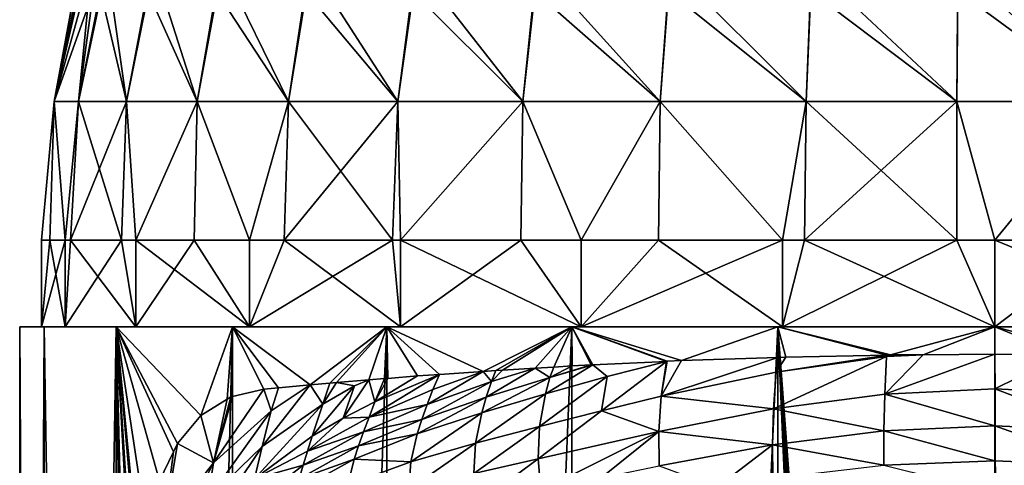
# Model space of a CAD drawing. Units: inches. Extents: x -23 to 23, y -98 to 49.
# Drawn here: x -23 to 0, y 3 to 13 of the extents above; entities that cross this region are included whole.
import ezdxf

# ---------------------------------------------------------------- set-up
doc = ezdxf.new("R2010")
doc.units = ezdxf.units.IN
doc.header["$MEASUREMENT"] = 0

msp = doc.modelspace()

# ---------------------------------------------------------------- linework, layer by layer
for points in [[(-21.772, 11.292, -1.815), (-21.142, 14.227, -1.764), (-20.899, 14.433, -3.225)], [(-21.772, 11.292, -1.815), (-20.899, 14.433, -3.225), (-21.208, 11.292, -5.285)], [(-21.208, 11.292, -5.285), (-20.899, 14.433, -3.225), (-20.541, 14.432, -5.12)], [(-21.208, 11.292, -5.285), (-20.541, 14.432, -5.12), (-20.094, 11.292, -8.619)], [(-19.463, 14.432, -8.35), (-20.094, 11.292, -8.619), (-20.541, 14.432, -5.12)], [(-18.461, 11.292, -11.731), (-20.094, 11.292, -8.619), (-19.463, 14.432, -8.35)], [(-19.463, 14.432, -8.35), (-17.88, 14.432, -11.364), (-18.461, 11.292, -11.731)], [(-17.88, 14.432, -11.364), (-16.349, 11.292, -14.542), (-18.461, 11.292, -11.731)], [(-17.88, 14.432, -11.364), (-15.835, 14.432, -14.086), (-16.349, 11.292, -14.542)], [(-13.814, 11.292, -16.977), (-16.349, 11.292, -14.542), (-15.835, 14.432, -14.086)], [(-15.835, 14.432, -14.086), (-13.38, 14.432, -16.444), (-13.814, 11.292, -16.977)], [(-13.814, 11.292, -16.977), (-13.38, 14.432, -16.444), (-10.921, 11.292, -18.973)], [(-10.578, 14.432, -18.379), (-10.921, 11.292, -18.973), (-13.38, 14.432, -16.444)], [(-7.745, 11.292, -20.48), (-10.921, 11.292, -18.973), (-10.578, 14.432, -18.379)], [(-10.578, 14.432, -18.379), (-7.502, 14.432, -19.838), (-7.745, 11.292, -20.48)], [(-7.502, 14.432, -19.838), (-4.369, 11.292, -21.458), (-7.745, 11.292, -20.48)], [(-7.502, 14.432, -19.838), (-4.232, 14.432, -20.785), (-4.369, 11.292, -21.458)], [(-4.232, 14.432, -20.785), (-0.879, 11.292, -21.882), (-4.369, 11.292, -21.458)], [(-4.232, 14.432, -20.785), (-0.852, 14.432, -21.196), (-0.879, 11.292, -21.882)], [(-0.852, 14.432, -21.196), (2.633, 11.292, -21.74), (-0.879, 11.292, -21.882)], [(-0.852, 14.432, -21.196), (2.55, 14.432, -21.059), (2.633, 11.292, -21.74)], [(-21.158, 14.213, -1.664), (-21.142, 14.227, -1.764), (-21.772, 11.292, -1.815)], [(-21.254, 14.049, -0.04), (-21.158, 14.213, -1.664), (-21.772, 11.292, -1.815)], [(-21.254, 14.049, -0.04), (-21.772, 11.292, -1.815), (-21.271, 14.019, 0.259)], [(-21.772, 11.292, 1.7), (-21.207, 13.933, 1.655), (-21.271, 14.019, 0.259)], [(-21.271, 14.019, 0.259), (-21.772, 11.292, -1.815), (-21.772, 11.292, 1.7)], [(-21.177, 13.894, 2.296), (-21.207, 13.933, 1.655), (-21.772, 11.292, 1.7)], [(-21.177, 13.894, 2.296), (-21.772, 11.292, 1.7), (-20.862, 13.853, 4.33)], [(-20.862, 13.853, 4.33), (-21.772, 11.292, 1.7), (-21.208, 11.292, 5.17)], [(-20.862, 13.853, 4.33), (-21.208, 11.292, 5.17), (-20.699, 13.853, 5.045)], [(-20.699, 13.853, 5.045), (-21.208, 11.292, 5.17), (-20.094, 11.292, 8.504)], [(-20.699, 13.853, 5.045), (-20.094, 11.292, 8.504), (-19.613, 13.853, 8.299)], [(-19.613, 13.853, 8.299), (-20.094, 11.292, 8.504), (-18.461, 11.292, 11.617)], [(-19.613, 13.853, 8.299), (-18.461, 11.292, 11.617), (-18.018, 13.853, 11.337)], [(-18.018, 13.853, 11.337), (-18.461, 11.292, 11.617), (-16.349, 11.292, 14.427)], [(-18.018, 13.853, 11.337), (-16.349, 11.292, 14.427), (-15.957, 13.853, 14.08)], [(-15.957, 13.853, 14.08), (-16.349, 11.292, 14.427), (-13.814, 11.292, 16.862)], [(-15.957, 13.853, 14.08), (-13.814, 11.292, 16.862), (-13.483, 13.853, 16.456)], [(-13.483, 13.853, 16.456), (-13.814, 11.292, 16.862), (-10.921, 11.292, 18.859)], [(-13.483, 13.853, 16.456), (-10.921, 11.292, 18.859), (-10.659, 13.853, 18.405)], [(-10.659, 13.853, 18.405), (-10.921, 11.292, 18.859), (-7.745, 11.292, 20.366)], [(-10.659, 13.853, 18.405), (-7.745, 11.292, 20.366), (-7.56, 13.853, 19.876)], [(-7.56, 13.853, 19.876), (-7.745, 11.292, 20.366), (-4.369, 11.292, 21.344)], [(-7.56, 13.853, 19.876), (-4.369, 11.292, 21.344), (-4.264, 13.853, 20.831)], [(-4.264, 13.853, 20.831), (-4.369, 11.292, 21.344), (-0.879, 11.292, 21.767)], [(-4.264, 13.853, 20.831), (-0.879, 11.292, 21.767), (-0.858, 13.853, 21.244)], [(-0.858, 13.853, 21.244), (-0.879, 11.292, 21.767), (2.633, 11.292, 21.626)], [(-0.858, 13.853, 21.244), (2.633, 11.292, 21.626), (2.57, 13.853, 21.106)], [(-21.772, 11.292, 1.7), (-21.772, 11.292, -1.815), (-22.066, 8.086, -0.057)], [(-21.772, 11.292, 1.7), (-22.066, 8.086, -0.057), (-21.868, 8.086, 1.704)], [(-21.772, 11.292, -1.815), (-21.868, 8.086, -1.819), (-22.066, 8.086, -0.057)], [(-21.513, 8.086, 4.853), (-21.772, 11.292, 1.7), (-21.868, 8.086, 1.704)], [(-21.772, 11.292, -1.815), (-21.513, 8.086, -4.967), (-21.868, 8.086, -1.819)], [(-21.513, 8.086, 4.853), (-21.208, 11.292, 5.17), (-21.772, 11.292, 1.7)], [(-21.208, 11.292, -5.285), (-21.513, 8.086, -4.967), (-21.772, 11.292, -1.815)], [(-21.388, 8.086, 5.211), (-21.208, 11.292, 5.17), (-21.513, 8.086, 4.853)], [(-21.208, 11.292, -5.285), (-21.388, 8.086, -5.325), (-21.513, 8.086, -4.967)], [(-20.215, 8.086, 8.562), (-20.094, 11.292, 8.504), (-21.388, 8.086, 5.211)], [(-21.388, 8.086, 5.211), (-20.094, 11.292, 8.504), (-21.208, 11.292, 5.17)], [(-20.215, 8.086, -8.677), (-21.388, 8.086, -5.325), (-21.208, 11.292, -5.285)], [(-20.094, 11.292, -8.619), (-20.215, 8.086, -8.677), (-21.208, 11.292, -5.285)], [(-19.881, 8.086, -9.631), (-20.215, 8.086, -8.677), (-20.094, 11.292, -8.619)], [(-19.881, 8.086, 9.517), (-20.094, 11.292, 8.504), (-20.215, 8.086, 8.562)], [(-19.881, 8.086, 9.517), (-18.461, 11.292, 11.617), (-20.094, 11.292, 8.504)], [(-18.461, 11.292, -11.731), (-19.881, 8.086, -9.631), (-20.094, 11.292, -8.619)], [(-18.533, 8.086, 11.663), (-18.461, 11.292, 11.617), (-19.881, 8.086, 9.517)], [(-18.533, 8.086, -11.777), (-19.881, 8.086, -9.631), (-18.461, 11.292, -11.731)], [(-17.252, 8.086, 13.701), (-18.461, 11.292, 11.617), (-18.533, 8.086, 11.663)], [(-18.461, 11.292, -11.731), (-17.252, 8.086, -13.815), (-18.533, 8.086, -11.777)], [(-17.252, 8.086, 13.701), (-16.349, 11.292, 14.427), (-18.461, 11.292, 11.617)], [(-18.461, 11.292, -11.731), (-16.349, 11.292, -14.542), (-17.252, 8.086, -13.815)], [(-16.447, 8.086, 14.506), (-16.349, 11.292, 14.427), (-17.252, 8.086, 13.701)], [(-16.349, 11.292, -14.542), (-16.447, 8.086, -14.62), (-17.252, 8.086, -13.815)], [(-13.936, 8.086, 17.016), (-13.814, 11.292, 16.862), (-16.447, 8.086, 14.506)], [(-16.447, 8.086, 14.506), (-13.814, 11.292, 16.862), (-16.349, 11.292, 14.427)], [(-16.349, 11.292, -14.542), (-13.936, 8.086, -17.131), (-16.447, 8.086, -14.62)], [(-13.814, 11.292, -16.977), (-13.936, 8.086, -17.131), (-16.349, 11.292, -14.542)], [(-13.758, 8.086, 17.195), (-13.814, 11.292, 16.862), (-13.936, 8.086, 17.016)], [(-13.814, 11.292, -16.977), (-13.758, 8.086, -17.309), (-13.936, 8.086, -17.131)], [(-13.758, 8.086, 17.195), (-10.921, 11.292, 18.859), (-13.814, 11.292, 16.862)], [(-10.921, 11.292, -18.973), (-13.758, 8.086, -17.309), (-13.814, 11.292, -16.977)], [(-10.967, 8.086, 18.948), (-10.921, 11.292, 18.859), (-13.758, 8.086, 17.195)], [(-10.921, 11.292, -18.973), (-10.967, 8.086, -19.063), (-13.758, 8.086, -17.309)], [(-9.574, 8.086, 19.824), (-10.921, 11.292, 18.859), (-10.967, 8.086, 18.948)], [(-9.574, 8.086, -19.938), (-10.967, 8.086, -19.063), (-10.921, 11.292, -18.973)], [(-9.574, 8.086, 19.824), (-7.745, 11.292, 20.366), (-10.921, 11.292, 18.859)], [(-7.745, 11.292, -20.48), (-9.574, 8.086, -19.938), (-10.921, 11.292, -18.973)], [(-7.781, 8.086, 20.451), (-7.745, 11.292, 20.366), (-9.574, 8.086, 19.824)], [(-7.781, 8.086, -20.565), (-9.574, 8.086, -19.938), (-7.745, 11.292, -20.48)], [(-4.91, 8.086, 21.455), (-7.745, 11.292, 20.366), (-7.781, 8.086, 20.451)], [(-7.745, 11.292, -20.48), (-4.91, 8.086, -21.57), (-7.781, 8.086, -20.565)], [(-4.91, 8.086, 21.455), (-4.369, 11.292, 21.344), (-7.745, 11.292, 20.366)], [(-7.745, 11.292, -20.48), (-4.369, 11.292, -21.458), (-4.91, 8.086, -21.57)], [(-4.408, 8.086, 21.512), (-4.369, 11.292, 21.344), (-4.91, 8.086, 21.455)], [(-4.369, 11.292, -21.458), (-4.408, 8.086, -21.627), (-4.91, 8.086, -21.57)], [(-0.879, 8.086, 21.91), (-0.879, 11.292, 21.767), (-4.408, 8.086, 21.512)], [(-4.408, 8.086, 21.512), (-0.879, 11.292, 21.767), (-4.369, 11.292, 21.344)], [(-4.369, 11.292, -21.458), (-0.879, 8.086, -22.024), (-4.408, 8.086, -21.627)], [(-4.369, 11.292, -21.458), (-0.879, 11.292, -21.882), (-0.879, 8.086, -22.024)], [(0, 8.086, 22.009), (2.633, 11.292, 21.626), (-0.879, 11.292, 21.767)], [(0, 8.086, 22.009), (-0.879, 11.292, 21.767), (-0.879, 8.086, 21.91)], [(-0.879, 11.292, -21.882), (2.633, 11.292, -21.74), (0, 8.086, -22.123)], [(-0.879, 11.292, -21.882), (0, 8.086, -22.123), (-0.879, 8.086, -22.024)], [(2.644, 8.086, 21.711), (2.633, 11.292, 21.626), (0, 8.086, 22.009)], [(2.633, 11.292, -21.74), (2.644, 8.086, -21.825), (0, 8.086, -22.123)], [(-21.513, 6.08, 4.853), (-21.513, 8.086, 4.853), (-22.066, 6.08, -0.057)], [(-22.066, 6.08, -0.057), (-21.513, 8.086, 4.853), (-21.868, 8.086, 1.704)], [(-21.868, 8.086, -1.819), (-21.513, 6.08, -4.967), (-22.066, 6.08, -0.057)], [(-21.868, 8.086, -1.819), (-22.066, 6.08, -0.057), (-22.066, 8.086, -0.057)], [(-22.066, 8.086, -0.057), (-22.066, 6.08, -0.057), (-21.868, 8.086, 1.704)], [(-21.513, 8.086, -4.967), (-21.513, 6.08, -4.967), (-21.868, 8.086, -1.819)], [(-19.881, 6.08, 9.517), (-21.388, 8.086, 5.211), (-21.513, 6.08, 4.853)], [(-21.513, 6.08, 4.853), (-21.388, 8.086, 5.211), (-21.513, 8.086, 4.853)], [(-21.513, 8.086, -4.967), (-21.388, 8.086, -5.325), (-21.513, 6.08, -4.967)], [(-21.513, 6.08, -4.967), (-21.388, 8.086, -5.325), (-20.215, 8.086, -8.677)], [(-21.513, 6.08, -4.967), (-20.215, 8.086, -8.677), (-19.881, 6.08, -9.631)], [(-19.881, 6.08, 9.517), (-20.215, 8.086, 8.562), (-21.388, 8.086, 5.211)], [(-19.881, 8.086, 9.517), (-20.215, 8.086, 8.562), (-19.881, 6.08, 9.517)], [(-19.881, 6.08, -9.631), (-20.215, 8.086, -8.677), (-19.881, 8.086, -9.631)], [(-19.881, 8.086, 9.517), (-19.881, 6.08, 9.517), (-18.533, 8.086, 11.663)], [(-18.533, 8.086, 11.663), (-19.881, 6.08, 9.517), (-17.252, 6.08, 13.701)], [(-19.881, 6.08, -9.631), (-19.881, 8.086, -9.631), (-17.252, 6.08, -13.815)], [(-17.252, 6.08, -13.815), (-19.881, 8.086, -9.631), (-18.533, 8.086, -11.777)], [(-18.533, 8.086, 11.663), (-17.252, 6.08, 13.701), (-17.252, 8.086, 13.701)], [(-17.252, 6.08, -13.815), (-18.533, 8.086, -11.777), (-17.252, 8.086, -13.815)], [(-13.758, 6.08, 17.195), (-16.447, 8.086, 14.506), (-17.252, 6.08, 13.701)], [(-17.252, 8.086, 13.701), (-17.252, 6.08, 13.701), (-16.447, 8.086, 14.506)], [(-17.252, 8.086, -13.815), (-16.447, 8.086, -14.62), (-17.252, 6.08, -13.815)], [(-17.252, 6.08, -13.815), (-16.447, 8.086, -14.62), (-13.936, 8.086, -17.131)], [(-17.252, 6.08, -13.815), (-13.936, 8.086, -17.131), (-13.758, 6.08, -17.309)], [(-13.758, 6.08, 17.195), (-13.936, 8.086, 17.016), (-16.447, 8.086, 14.506)], [(-13.758, 8.086, 17.195), (-13.936, 8.086, 17.016), (-13.758, 6.08, 17.195)], [(-13.758, 6.08, -17.309), (-13.936, 8.086, -17.131), (-13.758, 8.086, -17.309)], [(-13.758, 8.086, 17.195), (-13.758, 6.08, 17.195), (-10.967, 8.086, 18.948)], [(-10.967, 8.086, 18.948), (-13.758, 6.08, 17.195), (-9.574, 6.08, 19.824)], [(-13.758, 6.08, -17.309), (-13.758, 8.086, -17.309), (-9.574, 6.08, -19.938)], [(-9.574, 6.08, -19.938), (-13.758, 8.086, -17.309), (-10.967, 8.086, -19.063)], [(-10.967, 8.086, 18.948), (-9.574, 6.08, 19.824), (-9.574, 8.086, 19.824)], [(-9.574, 8.086, -19.938), (-9.574, 6.08, -19.938), (-10.967, 8.086, -19.063)], [(-4.91, 6.08, 21.455), (-4.91, 8.086, 21.455), (-9.574, 6.08, 19.824)], [(-9.574, 6.08, 19.824), (-4.91, 8.086, 21.455), (-7.781, 8.086, 20.451)], [(-9.574, 8.086, 19.824), (-9.574, 6.08, 19.824), (-7.781, 8.086, 20.451)], [(-7.781, 8.086, -20.565), (-4.91, 6.08, -21.57), (-9.574, 6.08, -19.938)], [(-7.781, 8.086, -20.565), (-9.574, 6.08, -19.938), (-9.574, 8.086, -19.938)], [(-4.91, 8.086, -21.57), (-4.91, 6.08, -21.57), (-7.781, 8.086, -20.565)], [(0, 6.08, 22.009), (-4.408, 8.086, 21.512), (-4.91, 6.08, 21.455)], [(-4.91, 6.08, 21.455), (-4.408, 8.086, 21.512), (-4.91, 8.086, 21.455)], [(-4.91, 8.086, -21.57), (-4.408, 8.086, -21.627), (-4.91, 6.08, -21.57)], [(-4.91, 6.08, -21.57), (-4.408, 8.086, -21.627), (-0.879, 8.086, -22.024)], [(-4.91, 6.08, -21.57), (-0.879, 8.086, -22.024), (0, 6.08, -22.123)], [(0, 6.08, 22.009), (-0.879, 8.086, 21.91), (-4.408, 8.086, 21.512)], [(0, 8.086, 22.009), (-0.879, 8.086, 21.91), (0, 6.08, 22.009)], [(0, 6.08, -22.123), (-0.879, 8.086, -22.024), (0, 8.086, -22.123)], [(0, 8.086, 22.009), (0, 6.08, 22.009), (2.644, 8.086, 21.711)], [(2.644, 8.086, 21.711), (0, 6.08, 22.009), (4.91, 6.08, 21.455)], [(0, 6.08, -22.123), (0, 8.086, -22.123), (4.91, 6.08, -21.57)], [(4.91, 6.08, -21.57), (0, 8.086, -22.123), (2.644, 8.086, -21.825)], [(-22.002, -98.232, 4.964), (-22.002, 6.08, 4.964), (-22.567, 6.08, -0.057)], [(-22.002, -98.232, 4.964), (-22.567, 6.08, -0.057), (-22.567, -98.232, -0.057)], [(-22.567, -98.232, -0.057), (-22.567, 6.08, -0.057), (-22.002, 6.08, -5.079)], [(-22.567, -98.232, -0.057), (-22.002, 6.08, -5.079), (-22.002, -98.232, -5.079)], [(-22.066, 6.08, -0.057), (-22.002, 6.08, -5.079), (-22.567, 6.08, -0.057)], [(-22.066, 6.08, -0.057), (-22.567, 6.08, -0.057), (-21.513, 6.08, 4.853)], [(-21.513, 6.08, 4.853), (-22.567, 6.08, -0.057), (-22.002, 6.08, 4.964)], [(-21.513, 6.08, -4.967), (-22.002, 6.08, -5.079), (-22.066, 6.08, -0.057)], [(-20.333, -98.232, 9.734), (-20.333, 6.08, 9.734), (-22.002, 6.08, 4.964)], [(-20.333, -98.232, 9.734), (-22.002, 6.08, 4.964), (-22.002, -98.232, 4.964)], [(-22.002, -98.232, -5.079), (-22.002, 6.08, -5.079), (-20.333, 6.08, -9.849)], [(-22.002, -98.232, -5.079), (-20.333, 6.08, -9.849), (-20.333, -98.232, -9.849)], [(-21.513, 6.08, -4.967), (-20.333, 6.08, -9.849), (-22.002, 6.08, -5.079)], [(-21.513, 6.08, 4.853), (-22.002, 6.08, 4.964), (-19.881, 6.08, 9.517)], [(-19.881, 6.08, 9.517), (-22.002, 6.08, 4.964), (-20.333, 6.08, 9.734)], [(-19.881, 6.08, -9.631), (-20.333, 6.08, -9.849), (-21.513, 6.08, -4.967)], [(-20.333, 6.08, 9.734), (-20.092, -11.283, 10.219), (-20.086, -9.403, 10.231)], [(-20.086, -9.403, 10.231), (-20.075, -6.191, 10.252), (-20.333, 6.08, 9.734)], [(-20.333, 6.08, 9.734), (-20.075, -6.191, 10.252), (-20.049, -5.25, 10.301)], [(-20.333, 6.08, 9.734), (-20.049, -5.25, 10.301), (-19.937, -1.133, 10.517)], [(-19.937, -1.133, 10.517), (-19.904, -0.719, 10.578), (-20.333, 6.08, 9.734)], [(-20.333, 6.08, 9.734), (-19.904, -0.719, 10.578), (-19.825, 0.299, 10.726)], [(-20.333, 6.08, 9.734), (-19.825, 0.299, 10.726), (-19.791, 0.499, 10.786)], [(-19.791, 0.499, 10.786), (-19.632, 1.46, 11.073), (-20.333, 6.08, 9.734)], [(-20.333, 6.08, 9.734), (-19.632, 1.46, 11.073), (-19.332, 2.511, 11.586)], [(-20.333, 6.08, 9.734), (-19.332, 2.511, 11.586), (-19.011, 3.182, 12.099)], [(-19.011, 3.182, 12.099), (-18.917, 3.378, 12.249), (-20.333, 6.08, 9.734)], [(-20.333, 6.08, 9.734), (-18.917, 3.378, 12.249), (-18.375, 4.029, 13.044)], [(-20.333, 6.08, 9.734), (-18.375, 4.029, 13.044), (-17.644, 6.08, 14.013)], [(-20.092, -11.283, 10.219), (-20.333, 6.08, 9.734), (-20.333, -98.232, 9.734)], [(-20.333, -98.232, -9.849), (-20.333, 6.08, -9.849), (-17.644, 6.08, -14.128)], [(-20.333, -98.232, -9.849), (-17.644, 6.08, -14.128), (-17.644, -98.232, -14.128)], [(-19.881, 6.08, -9.631), (-17.644, 6.08, -14.128), (-20.333, 6.08, -9.849)], [(-19.881, 6.08, 9.517), (-20.333, 6.08, 9.734), (-17.252, 6.08, 13.701)], [(-17.252, 6.08, 13.701), (-20.333, 6.08, 9.734), (-17.644, 6.08, 14.013)], [(-17.252, 6.08, -13.815), (-17.644, 6.08, -14.128), (-19.881, 6.08, -9.631)], [(-17.644, 6.08, 14.013), (-18.375, 4.029, 13.044), (-17.762, 4.408, 13.859)], [(-17.644, 6.08, 14.013), (-17.762, 4.408, 13.859), (-17.682, 4.457, 13.965)], [(-17.682, 4.457, 13.965), (-17.643, 4.466, 14.012), (-17.644, 6.08, 14.013)], [(-17.644, 6.08, 14.013), (-17.643, 4.466, 14.012), (-16.92, 4.636, 14.877)], [(-16.92, 4.636, 14.877), (-16.579, 4.667, 15.223), (-17.644, 6.08, 14.013)], [(-17.644, 6.08, 14.013), (-16.579, 4.667, 15.223), (-15.848, 4.734, 15.968)], [(-17.644, 6.08, 14.013), (-15.848, 4.734, 15.968), (-14.071, 6.08, 17.587)], [(-17.644, -98.232, -14.128), (-17.644, 6.08, -14.128), (-14.071, 6.08, -17.701)], [(-17.644, -98.232, -14.128), (-14.071, 6.08, -17.701), (-14.071, -98.232, -17.701)], [(-17.252, 6.08, -13.815), (-14.071, 6.08, -17.701), (-17.644, 6.08, -14.128)], [(-17.252, 6.08, 13.701), (-17.644, 6.08, 14.013), (-13.758, 6.08, 17.195)], [(-13.758, 6.08, 17.195), (-17.644, 6.08, 14.013), (-14.071, 6.08, 17.587)], [(-13.758, 6.08, -17.309), (-14.071, 6.08, -17.701), (-17.252, 6.08, -13.815)], [(-14.071, 6.08, 17.587), (-15.848, 4.734, 15.968), (-15.387, 4.776, 16.437)], [(-14.071, 6.08, 17.587), (-15.387, 4.776, 16.437), (-15.237, 4.789, 16.59)], [(-15.237, 4.789, 16.59), (-14.49, 4.85, 17.203), (-14.071, 6.08, 17.587)], [(-14.071, 6.08, 17.587), (-14.49, 4.85, 17.203), (-14.122, 4.88, 17.506)], [(-14.071, 6.08, 17.587), (-14.122, 4.88, 17.506), (-14.051, 4.885, 17.563)], [(-14.051, 4.885, 17.563), (-13.358, 4.941, 18.133), (-14.071, 6.08, 17.587)], [(-14.071, 6.08, 17.587), (-13.358, 4.941, 18.133), (-12.854, 4.976, 18.463)], [(-12.854, 4.976, 18.463), (-12.851, 4.977, 18.465), (-14.071, 6.08, 17.587)], [(-14.071, 6.08, 17.587), (-12.851, 4.977, 18.465), (-11.84, 5.047, 19.129)], [(-14.071, 6.08, 17.587), (-11.84, 5.047, 19.129), (-9.792, 6.08, 20.275)], [(-14.071, -98.232, -17.701), (-14.071, 6.08, -17.701), (-9.792, 6.08, -20.39)], [(-14.071, -98.232, -17.701), (-9.792, 6.08, -20.39), (-9.792, -98.232, -20.39)], [(-13.758, 6.08, -17.309), (-9.792, 6.08, -20.39), (-14.071, 6.08, -17.701)], [(-13.758, 6.08, 17.195), (-14.071, 6.08, 17.587), (-9.574, 6.08, 19.824)], [(-9.574, 6.08, 19.824), (-14.071, 6.08, 17.587), (-9.792, 6.08, 20.275)], [(-9.574, 6.08, -19.938), (-9.792, 6.08, -20.39), (-13.758, 6.08, -17.309)], [(-9.792, 6.08, 20.275), (-11.84, 5.047, 19.129), (-11.55, 5.067, 19.32)], [(-9.792, 6.08, 20.275), (-11.55, 5.067, 19.32), (-11.396, 5.078, 19.422)], [(-11.396, 5.078, 19.422), (-10.637, 5.123, 19.815), (-9.792, 6.08, 20.275)], [(-9.792, 6.08, 20.275), (-10.637, 5.123, 19.815), (-10.204, 5.148, 20.039)], [(-9.792, 6.08, 20.275), (-10.204, 5.148, 20.039), (-9.782, 5.173, 20.258)], [(-9.782, 5.173, 20.258), (-9.344, 5.198, 20.485), (-9.792, 6.08, 20.275)], [(-9.792, 6.08, 20.275), (-9.344, 5.198, 20.485), (-9.301, 5.2, 20.502)], [(-9.792, 6.08, 20.275), (-9.301, 5.2, 20.502), (-7.595, 5.28, 21.177)], [(-7.595, 5.28, 21.177), (-7.579, 5.281, 21.184), (-9.792, 6.08, 20.275)], [(-9.792, 6.08, 20.275), (-7.579, 5.281, 21.184), (-7.25, 5.296, 21.314)], [(-9.792, 6.08, 20.275), (-7.25, 5.296, 21.314), (-5.022, 6.08, 21.944)], [(-9.792, -98.232, -20.39), (-9.792, 6.08, -20.39), (-5.022, 6.08, -22.059)], [(-9.792, -98.232, -20.39), (-5.022, 6.08, -22.059), (-5.022, -98.232, -22.059)], [(-9.574, 6.08, -19.938), (-5.022, 6.08, -22.059), (-9.792, 6.08, -20.39)], [(-9.574, 6.08, 19.824), (-9.792, 6.08, 20.275), (-4.91, 6.08, 21.455)], [(-4.91, 6.08, 21.455), (-9.792, 6.08, 20.275), (-5.022, 6.08, 21.944)], [(-4.91, 6.08, -21.57), (-5.022, 6.08, -22.059), (-9.574, 6.08, -19.938)], [(-5.022, 6.08, 21.944), (-7.25, 5.296, 21.314), (-5.019, 5.372, 21.935)], [(-5.016, 5.372, 21.936), (-4.838, 5.378, 21.986), (-5.022, 6.08, 21.944)], [(-4.838, 5.378, 21.986), (-2.5, 5.426, 22.367), (-5.022, 6.08, 21.944)], [(-5.022, 6.08, 21.944), (-2.5, 5.426, 22.367), (-2.416, 5.428, 22.38)], [(-5.022, 6.08, 21.944), (-2.416, 5.428, 22.38), (0, 6.08, 22.51)], [(-5.022, 6.08, 21.944), (-5.019, 5.372, 21.935), (-5.016, 5.372, 21.936)], [(-0.206, -60.756, -22.624), (-0.256, -60.774, -22.623), (-5.022, 6.08, -22.059)], [(0, 6.08, -22.625), (0, -60.722, -22.625), (-5.022, 6.08, -22.059)], [(-5.022, 6.08, -22.059), (0, -60.722, -22.625), (-0.053, -60.725, -22.625)], [(-5.022, 6.08, -22.059), (-0.053, -60.725, -22.625), (-0.206, -60.756, -22.624)], [(-0.256, -60.774, -22.623), (-0.435, -60.874, -22.621), (-5.022, 6.08, -22.059)], [(-5.022, 6.08, -22.059), (-0.435, -60.874, -22.621), (-0.487, -60.912, -22.62)], [(-5.022, 6.08, -22.059), (-0.487, -60.912, -22.62), (-0.519, -60.944, -22.619)], [(-0.519, -60.944, -22.619), (-0.734, -61.162, -22.613), (-5.022, 6.08, -22.059)], [(-5.022, 6.08, -22.059), (-0.734, -61.162, -22.613), (-1.001, -61.583, -22.602)], [(-5.022, 6.08, -22.059), (-1.001, -61.583, -22.602), (-1.058, -61.672, -22.6)], [(-1.058, -61.672, -22.6), (-1.412, -62.584, -22.58), (-5.022, 6.08, -22.059)], [(-5.022, 6.08, -22.059), (-1.412, -62.584, -22.58), (-1.476, -62.749, -22.576)], [(-5.022, 6.08, -22.059), (-1.476, -62.749, -22.576), (-1.736, -63.841, -22.558)], [(-1.736, -63.841, -22.558), (-1.743, -63.868, -22.557), (-5.022, 6.08, -22.059)], [(-5.022, 6.08, -22.059), (-1.743, -63.868, -22.557), (-1.931, -65.23, -22.542)], [(-5.022, 6.08, -22.059), (-1.931, -65.23, -22.542), (-1.934, -65.299, -22.542)], [(-5.022, -98.232, -22.059), (-5.022, 6.08, -22.059), (-1.934, -65.299, -22.542)], [(-4.91, 6.08, -21.57), (0, 6.08, -22.625), (-5.022, 6.08, -22.059)], [(-4.91, 6.08, 21.455), (-5.022, 6.08, 21.944), (0, 6.08, 22.009)], [(0, 6.08, 22.009), (-5.022, 6.08, 21.944), (0, 6.08, 22.51)], [(0, 6.08, -22.123), (0, 6.08, -22.625), (-4.91, 6.08, -21.57)], [(0, 6.08, 22.51), (-2.416, 5.428, 22.38), (-1.661, 5.433, 22.421)], [(0, 6.08, 22.51), (-1.661, 5.433, 22.421), (0, 5.444, 22.51)], [(0, 6.08, 22.51), (1.595, 5.433, 22.422), (2.478, 5.427, 22.374)], [(0, 6.08, 22.51), (2.478, 5.427, 22.374), (5.022, 6.08, 21.944)], [(0, 5.444, 22.51), (0, 5.444, 22.51), (0, 6.08, 22.51)], [(0, 6.08, 22.51), (0, 5.444, 22.51), (0, 5.444, 22.51)], [(0, 6.08, 22.51), (0, 5.444, 22.51), (1.595, 5.433, 22.422)], [(5.022, 6.08, -22.059), (0.241, -60.769, -22.623), (0, 6.08, -22.625)], [(0.241, -60.769, -22.623), (0.159, -60.742, -22.624), (0, 6.08, -22.625)], [(0, 6.08, -22.625), (0.159, -60.742, -22.624), (0, -60.722, -22.625)], [(4.91, 6.08, -21.57), (5.022, 6.08, -22.059), (0, 6.08, -22.123)], [(0, 6.08, -22.123), (5.022, 6.08, -22.059), (0, 6.08, -22.625)], [(0, 6.08, 22.009), (0, 6.08, 22.51), (4.91, 6.08, 21.455)], [(4.91, 6.08, 21.455), (0, 6.08, 22.51), (5.022, 6.08, 21.944)], [(-9.301, 5.2, 20.502), (-8.968, 4.929, 20.66), (-7.595, 5.28, 21.177)], [(-7.595, 5.28, 21.177), (-8.968, 4.929, 20.66), (-9.106, 4.136, 20.704)], [(-7.595, 5.28, 21.177), (-9.106, 4.136, 20.704), (-7.72, 4.474, 21.206)], [(-5.019, 5.372, 21.935), (-7.25, 5.296, 21.314), (-7.72, 4.474, 21.206)], [(-7.72, 4.474, 21.206), (-5.059, 5.033, 21.945), (-5.019, 5.372, 21.935)], [(-7.72, 4.474, 21.206), (-7.25, 5.296, 21.314), (-7.579, 5.281, 21.184)], [(-7.72, 4.474, 21.206), (-7.579, 5.281, 21.184), (-7.595, 5.28, 21.177)], [(-5.125, 4.18, 22.03), (-2.546, 4.522, 22.427), (-2.503, 5.39, 22.371)], [(-5.125, 4.18, 22.03), (-2.503, 5.39, 22.371), (-5.059, 5.033, 21.945)], [(-5.059, 5.033, 21.945), (-2.503, 5.39, 22.371), (-2.5, 5.426, 22.367)], [(-5.059, 5.033, 21.945), (-2.5, 5.426, 22.367), (-4.838, 5.378, 21.986)], [(-4.838, 5.378, 21.986), (-5.016, 5.372, 21.936), (-5.059, 5.033, 21.945)], [(-5.019, 5.372, 21.935), (-5.059, 5.033, 21.945), (-5.016, 5.372, 21.936)], [(0.001, 4.64, 22.558), (0, 5.444, 22.51), (-2.546, 4.522, 22.427)], [(-2.546, 4.522, 22.427), (0, 5.444, 22.51), (-1.661, 5.433, 22.421)], [(-2.546, 4.522, 22.427), (-1.661, 5.433, 22.421), (-2.503, 5.39, 22.371)], [(-2.503, 5.39, 22.371), (-1.661, 5.433, 22.421), (-2.416, 5.428, 22.38)], [(-2.503, 5.39, 22.371), (-2.416, 5.428, 22.38), (-2.5, 5.426, 22.367)], [(1.595, 5.433, 22.422), (0, 5.444, 22.51), (0.001, 4.64, 22.558)], [(0, 5.444, 22.51), (0, 5.444, 22.51), (0.001, 4.64, 22.558)], [(0.001, 4.64, 22.558), (0, 5.444, 22.51), (0, 5.444, 22.51)], [(2.55, 4.52, 22.428), (1.595, 5.433, 22.422), (0.001, 4.64, 22.558)], [(-11.84, 5.047, 19.129), (-13.004, 4.632, 18.402), (-13.137, 4.279, 18.36)], [(-13.137, 4.279, 18.36), (-11.649, 4.813, 19.28), (-11.84, 5.047, 19.129)], [(-11.84, 5.047, 19.129), (-12.851, 4.977, 18.465), (-13.004, 4.632, 18.402)], [(-11.84, 5.047, 19.129), (-11.649, 4.813, 19.28), (-11.55, 5.067, 19.32)], [(-10.637, 5.123, 19.815), (-11.649, 4.813, 19.28), (-11.77, 4.45, 19.248)], [(-10.637, 5.123, 19.815), (-11.77, 4.45, 19.248), (-10.297, 4.907, 20.031)], [(-11.396, 5.078, 19.422), (-11.649, 4.813, 19.28), (-10.637, 5.123, 19.815)], [(-11.396, 5.078, 19.422), (-11.55, 5.067, 19.32), (-11.649, 4.813, 19.28)], [(-10.297, 4.907, 20.031), (-10.204, 5.148, 20.039), (-10.637, 5.123, 19.815)], [(-10.399, 4.527, 20.016), (-8.968, 4.929, 20.66), (-9.301, 5.2, 20.502)], [(-10.399, 4.527, 20.016), (-9.301, 5.2, 20.502), (-10.297, 4.907, 20.031)], [(-10.297, 4.907, 20.031), (-9.301, 5.2, 20.502), (-9.344, 5.198, 20.485)], [(-10.297, 4.907, 20.031), (-9.344, 5.198, 20.485), (-9.782, 5.173, 20.258)], [(-9.782, 5.173, 20.258), (-10.204, 5.148, 20.039), (-10.297, 4.907, 20.031)], [(-7.72, 4.474, 21.206), (-5.125, 4.18, 22.03), (-5.059, 5.033, 21.945)], [(-15.387, 4.776, 16.437), (-15.554, 4.291, 16.312), (-15.237, 4.789, 16.59)], [(-15.237, 4.789, 16.59), (-15.554, 4.291, 16.312), (-14.82, 4.712, 16.964)], [(-15.237, 4.789, 16.59), (-14.82, 4.712, 16.964), (-14.49, 4.85, 17.203)], [(-14.82, 4.712, 16.964), (-15.082, 3.963, 16.807), (-14.49, 4.85, 17.203)], [(-14.49, 4.85, 17.203), (-15.082, 3.963, 16.807), (-14.351, 4.34, 17.392)], [(-14.49, 4.85, 17.203), (-14.351, 4.34, 17.392), (-14.122, 4.88, 17.506)], [(-13.004, 4.632, 18.402), (-12.854, 4.976, 18.463), (-14.483, 3.987, 17.347)], [(-14.351, 4.34, 17.392), (-14.483, 3.987, 17.347), (-12.854, 4.976, 18.463)], [(-14.351, 4.34, 17.392), (-12.854, 4.976, 18.463), (-13.358, 4.941, 18.133)], [(-13.358, 4.941, 18.133), (-14.051, 4.885, 17.563), (-14.351, 4.34, 17.392)], [(-14.122, 4.88, 17.506), (-14.351, 4.34, 17.392), (-14.051, 4.885, 17.563)], [(-13.258, 3.937, 18.36), (-11.77, 4.45, 19.248), (-11.649, 4.813, 19.28)], [(-13.137, 4.279, 18.36), (-13.258, 3.937, 18.36), (-11.649, 4.813, 19.28)], [(-13.004, 4.632, 18.402), (-12.851, 4.977, 18.465), (-12.854, 4.976, 18.463)], [(-10.297, 4.907, 20.031), (-11.77, 4.45, 19.248), (-11.875, 4.091, 19.259)], [(-10.297, 4.907, 20.031), (-11.875, 4.091, 19.259), (-10.399, 4.527, 20.016)], [(-10.539, 3.771, 20.105), (-9.106, 4.136, 20.704), (-8.968, 4.929, 20.66)], [(-10.539, 3.771, 20.105), (-8.968, 4.929, 20.66), (-10.399, 4.527, 20.016)], [(-18.082, 2.929, 13.489), (-16.745, 4.137, 15.083), (-16.92, 4.636, 14.877)], [(-18.082, 2.929, 13.489), (-16.92, 4.636, 14.877), (-17.643, 4.466, 14.012)], [(-15.848, 4.734, 15.968), (-16.745, 4.137, 15.083), (-16.959, 3.306, 14.922)], [(-15.848, 4.734, 15.968), (-16.959, 3.306, 14.922), (-15.554, 4.291, 16.312)], [(-16.745, 4.137, 15.083), (-16.579, 4.667, 15.223), (-16.92, 4.636, 14.877)], [(-16.579, 4.667, 15.223), (-16.745, 4.137, 15.083), (-15.848, 4.734, 15.968)], [(-15.554, 4.291, 16.312), (-15.387, 4.776, 16.437), (-15.848, 4.734, 15.968)], [(-15.554, 4.291, 16.312), (-15.796, 3.546, 16.197), (-14.82, 4.712, 16.964)], [(-14.82, 4.712, 16.964), (-15.796, 3.546, 16.197), (-15.082, 3.963, 16.807)], [(-13.137, 4.279, 18.36), (-13.004, 4.632, 18.402), (-14.483, 3.987, 17.347)], [(0.002, 3.791, 22.708), (0.001, 4.64, 22.558), (-2.546, 4.522, 22.427)], [(2.55, 4.52, 22.428), (0.001, 4.64, 22.558), (2.575, 3.674, 22.59)], [(2.575, 3.674, 22.59), (0.001, 4.64, 22.558), (0.002, 3.791, 22.708)], [(-18.082, 2.929, 13.489), (-17.762, 4.408, 13.859), (-18.375, 4.029, 13.044)], [(-17.643, 4.466, 14.012), (-17.682, 4.457, 13.965), (-18.082, 2.929, 13.489)], [(-18.082, 2.929, 13.489), (-17.682, 4.457, 13.965), (-17.762, 4.408, 13.859)], [(-15.082, 3.963, 16.807), (-14.483, 3.987, 17.347), (-14.351, 4.34, 17.392)], [(-11.77, 4.45, 19.248), (-13.258, 3.937, 18.36), (-13.365, 3.603, 18.403)], [(-13.365, 3.603, 18.403), (-11.875, 4.091, 19.259), (-11.77, 4.45, 19.248)], [(-10.399, 4.527, 20.016), (-11.875, 4.091, 19.259), (-12.019, 3.384, 19.405)], [(-10.399, 4.527, 20.016), (-12.019, 3.384, 19.405), (-10.539, 3.771, 20.105)], [(-7.72, 4.474, 21.206), (-9.106, 4.136, 20.704), (-7.776, 3.656, 21.347)], [(-7.776, 3.656, 21.347), (-5.125, 4.18, 22.03), (-7.72, 4.474, 21.206)], [(-2.568, 3.675, 22.586), (-2.546, 4.522, 22.427), (-5.125, 4.18, 22.03)], [(-2.568, 3.675, 22.586), (0.002, 3.791, 22.708), (-2.546, 4.522, 22.427)], [(-18.211, 2.088, 13.413), (-16.959, 3.306, 14.922), (-16.745, 4.137, 15.083)], [(-18.211, 2.088, 13.413), (-16.745, 4.137, 15.083), (-18.082, 2.929, 13.489)], [(-15.554, 4.291, 16.312), (-16.959, 3.306, 14.922), (-17.135, 2.559, 14.898)], [(-15.554, 4.291, 16.312), (-17.135, 2.559, 14.898), (-15.796, 3.546, 16.197)], [(-13.137, 4.279, 18.36), (-14.483, 3.987, 17.347), (-14.608, 3.65, 17.343)], [(-14.608, 3.65, 17.343), (-13.258, 3.937, 18.36), (-13.137, 4.279, 18.36)], [(-10.572, 3.022, 20.34), (-7.776, 3.656, 21.347), (-9.106, 4.136, 20.704)], [(-10.572, 3.022, 20.34), (-9.106, 4.136, 20.704), (-10.539, 3.771, 20.105)], [(-7.776, 3.656, 21.347), (-5.147, 3.348, 22.225), (-5.125, 4.18, 22.03)], [(-5.147, 3.348, 22.225), (-2.568, 3.675, 22.586), (-5.125, 4.18, 22.03)], [(-18.082, 2.929, 13.489), (-18.375, 4.029, 13.044), (-18.917, 3.378, 12.249)], [(-15.082, 3.963, 16.807), (-15.908, 3.201, 16.195), (-14.483, 3.987, 17.347)], [(-14.608, 3.65, 17.343), (-14.483, 3.987, 17.347), (-15.908, 3.201, 16.195)], [(-15.796, 3.546, 16.197), (-15.908, 3.201, 16.195), (-15.082, 3.963, 16.807)], [(-13.365, 3.603, 18.403), (-13.258, 3.937, 18.36), (-14.723, 3.327, 17.381)], [(-14.608, 3.65, 17.343), (-14.723, 3.327, 17.381), (-13.258, 3.937, 18.36)], [(-13.518, 2.952, 18.616), (-12.019, 3.384, 19.405), (-11.875, 4.091, 19.259)], [(-13.365, 3.603, 18.403), (-13.518, 2.952, 18.616), (-11.875, 4.091, 19.259)], [(-14.608, 3.65, 17.343), (-15.908, 3.201, 16.195), (-16.01, 2.874, 16.234)], [(-16.01, 2.874, 16.234), (-14.723, 3.327, 17.381), (-14.608, 3.65, 17.343)], [(-10.539, 3.771, 20.105), (-12.019, 3.384, 19.405), (-12.054, 2.686, 19.703)], [(-10.539, 3.771, 20.105), (-12.054, 2.686, 19.703), (-10.572, 3.022, 20.34)], [(-10.503, 2.294, 20.706), (-7.776, 3.656, 21.347), (-10.572, 3.022, 20.34)], [(-10.503, 2.294, 20.706), (-9.112, 2.586, 21.195), (-7.776, 3.656, 21.347)], [(-9.112, 2.586, 21.195), (-7.766, 2.865, 21.608), (-7.776, 3.656, 21.347)], [(-7.766, 2.865, 21.608), (-5.147, 3.348, 22.225), (-7.776, 3.656, 21.347)], [(-5.147, 3.348, 22.225), (-2.568, 2.873, 22.844), (-2.568, 3.675, 22.586)], [(0.004, 2.98, 22.953), (0.002, 3.791, 22.708), (-2.568, 3.675, 22.586)], [(-2.568, 3.675, 22.586), (-2.568, 2.873, 22.844), (0.004, 2.98, 22.953)], [(2.575, 3.674, 22.59), (0.002, 3.791, 22.708), (2.579, 2.871, 22.849)], [(0.004, 2.98, 22.953), (2.579, 2.871, 22.849), (0.002, 3.791, 22.708)], [(-15.796, 3.546, 16.197), (-17.135, 2.559, 14.898), (-15.908, 3.201, 16.195)], [(-13.365, 3.603, 18.403), (-14.723, 3.327, 17.381), (-14.824, 3.015, 17.462)], [(-14.824, 3.015, 17.462), (-13.518, 2.952, 18.616), (-13.365, 3.603, 18.403)], [(-19.231, 1.455, 11.772), (-18.082, 2.929, 13.489), (-18.917, 3.378, 12.249)], [(-19.231, 1.455, 11.772), (-18.917, 3.378, 12.249), (-19.011, 3.182, 12.099)], [(-18.285, 1.325, 13.488), (-17.135, 2.559, 14.898), (-16.959, 3.306, 14.922)], [(-18.285, 1.325, 13.488), (-16.959, 3.306, 14.922), (-18.211, 2.088, 13.413)], [(-16.01, 2.874, 16.234), (-15.908, 3.201, 16.195), (-17.135, 2.559, 14.898)], [(-14.824, 3.015, 17.462), (-14.723, 3.327, 17.381), (-16.103, 2.563, 16.315)], [(-16.01, 2.874, 16.234), (-16.103, 2.563, 16.315), (-14.723, 3.327, 17.381)], [(-13.563, 2.315, 18.987), (-12.054, 2.686, 19.703), (-12.019, 3.384, 19.405)], [(-12.019, 3.384, 19.405), (-13.518, 2.952, 18.616), (-13.563, 2.315, 18.987)], [(-7.766, 2.865, 21.608), (-6.427, 2.368, 22.283), (-5.147, 3.348, 22.225)], [(-6.427, 2.368, 22.283), (-5.138, 2.572, 22.524), (-5.147, 3.348, 22.225)], [(-5.138, 2.572, 22.524), (-2.568, 2.873, 22.844), (-5.147, 3.348, 22.225)], [(-19.011, 3.182, 12.099), (-19.332, 2.511, 11.586), (-19.231, 1.455, 11.772)], [(-14.824, 3.015, 17.462), (-16.103, 2.563, 16.315), (-16.184, 2.266, 16.439)], [(-16.184, 2.266, 16.439), (-14.974, 2.419, 17.753), (-14.824, 3.015, 17.462)], [(-14.824, 3.015, 17.462), (-14.974, 2.419, 17.753), (-13.518, 2.952, 18.616)], [(-10.572, 3.022, 20.34), (-12.054, 2.686, 19.703), (-11.959, 1.999, 20.138)], [(-10.572, 3.022, 20.34), (-11.959, 1.999, 20.138), (-10.503, 2.294, 20.706)], [(0.004, 2.98, 22.953), (-2.568, 2.873, 22.844), (0.005, 2.233, 23.295)], [(0.005, 2.233, 23.295), (2.579, 2.871, 22.849), (0.004, 2.98, 22.953)], [(-19.251, 0.596, 11.789), (-18.211, 2.088, 13.413), (-18.082, 2.929, 13.489)], [(-19.251, 0.596, 11.789), (-18.082, 2.929, 13.489), (-19.231, 1.455, 11.772)], [(-16.01, 2.874, 16.234), (-17.135, 2.559, 14.898), (-17.269, 1.888, 15.031)], [(-17.269, 1.888, 15.031), (-16.103, 2.563, 16.315), (-16.01, 2.874, 16.234)], [(-13.563, 2.315, 18.987), (-13.518, 2.952, 18.616), (-14.974, 2.419, 17.753)]]:
    msp.add_3dface(points)

doc.saveas('drawing.dxf')
